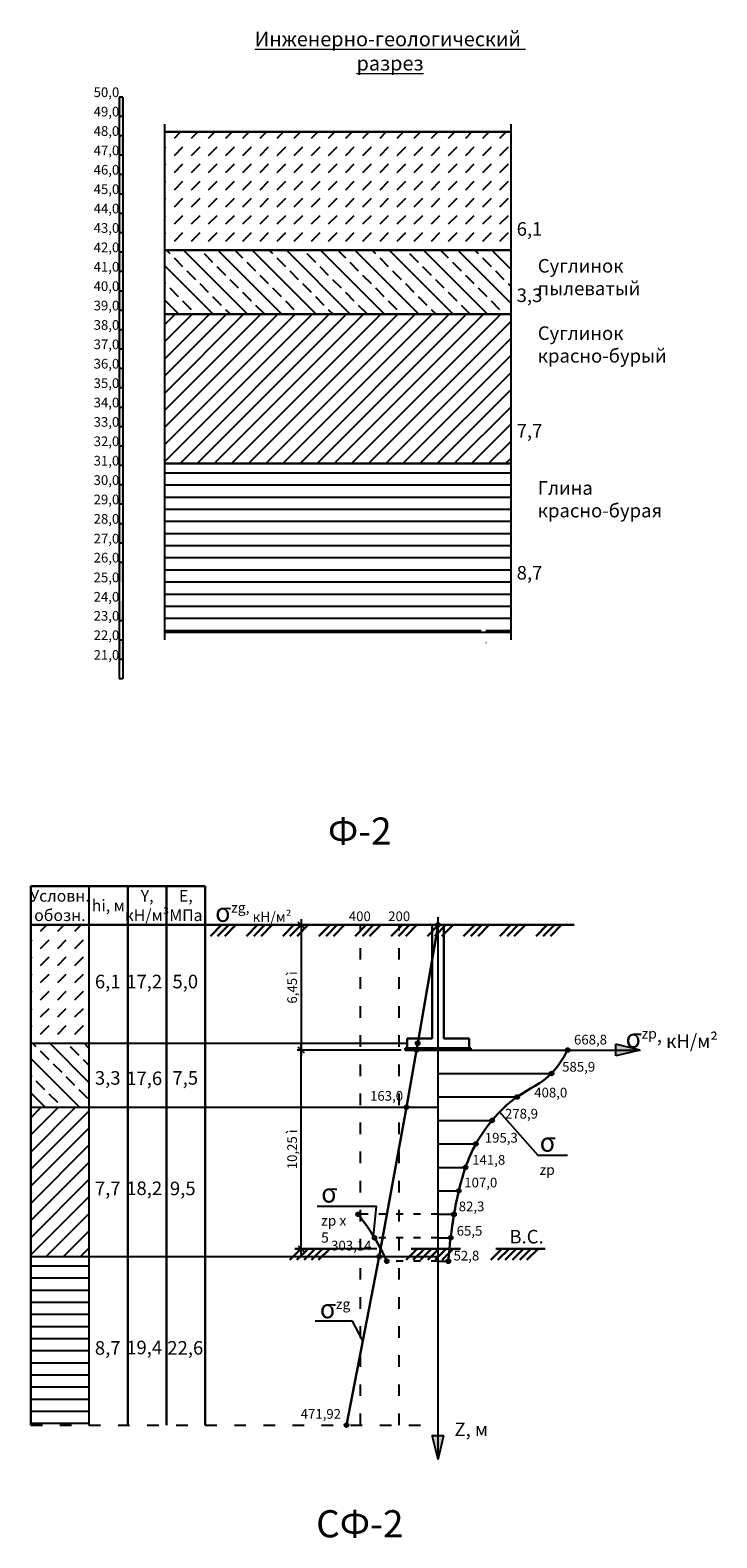
# Model space of a CAD drawing. Units: millimetres. Extents: x 43656 to 646270, y 26870 to 186322.
# Drawn here: x 88737 to 124159, y 106737 to 184481 of the extents above; entities that cross this region are included whole.
import ezdxf

# ---------------------------------------------------------------- set-up
doc = ezdxf.new("R2010")
doc.units = ezdxf.units.MM
doc.header["$MEASUREMENT"] = 0
doc.linetypes.add('ACAD_ISO03W100', pattern=[30, 12, -18])
for name, color, linetype, lineweight in [('Размеры', 6, 'Continuous', 9), ('Слой1', 7, 'Continuous', 25), ('Текст', 94, 'Continuous', 9)]:
    doc.layers.add(name, color=color, linetype=linetype, lineweight=lineweight)
doc.styles.add('1', font='txt', dxfattribs={"height": 5000})
doc.styles.add('Sveta', font='txt', dxfattribs={"height": 200})
doc.styles.add('Sveta-1', font='txt', dxfattribs={"height": 250})
doc.styles.add('Sveta-moj', font='txt', dxfattribs={"height": 500})
doc.dimstyles.new('Строитель-moj', dxfattribs={"dimtxt": 500, "dimasz": 300, "dimexe": 200, "dimexo": 200, "dimgap": 100, "dimtad": 1, "dimdec": 0, "dimtxsty": 'Sveta-moj', "dimblk": 'OBLIQUE', "dimcen": 250, "dimdle": 300, "dimadec": 0, "dimazin": 0, "dimtfac": 1, "dimtdec": 0, "dimtmove": 0, "dimatfit": 3, "dimldrblk": 'NONE', "dimfxl": 200, "dimfrac": 2, "dimarcsym": 0})

# ---------------------------------------------------------------- blocks, each defined once
blk = doc.blocks.new('_Oblique')
at = {"layer": 'Размеры', "color": 0, "lineweight": -2}
blk.add_line((-0.5, -0.5), (0.5, 0.5), dxfattribs=at)
blk = doc.blocks.new('*D31')
at = {"layer": 'Defpoints', "color": 0, "transparency": 16777216}
for p in [(107776, 138341), (102716, 131890), (108076, 131890)]:
    blk.add_point(p, dxfattribs=at)
at = {"layer": 'Размеры', "color": 0, "lineweight": -2, "transparency": 16777216}
for p, q in [((102716, 138641), (102716, 131590)), ((107576, 138341), (102516, 138341)), ((107876, 131890), (102516, 131890))]:
    blk.add_line(p, q, dxfattribs=at)
at = {"layer": 'Размеры', "color": 0, "lineweight": -2, "transparency": 16777216, "xscale": 300, "yscale": 300, "zscale": 300}
for p, rotation in [((102716, 138341), 90), ((102716, 131890), 270)]:
    blk.add_blockref('_Oblique', p, dxfattribs=dict(at, rotation=rotation))
at = {"layer": 'Размеры', "color": 0, "lineweight": 25, "transparency": 16777216, "insert": (102315, 135116), "char_height": 500, "attachment_point": 5, "rotation": 90, "style": 'Sveta-moj'}
blk.add_mtext('6,45 ì', dxfattribs=at)
blk = doc.blocks.new('_None')
blk = doc.blocks.new('*D32')
at = {"layer": 'Defpoints', "color": 0, "transparency": 16777216}
for p in [(102716, 131890), (108076, 131890), (106817, 121640)]:
    blk.add_point(p, dxfattribs=at)
at = {"layer": 'Размеры', "color": 0, "lineweight": -2, "transparency": 16777216}
for p, q in [((102716, 121340), (102716, 132190)), ((107876, 131890), (102516, 131890)), ((106617, 121640), (102516, 121640))]:
    blk.add_line(p, q, dxfattribs=at)
at = {"layer": 'Размеры', "color": 0, "lineweight": -2, "transparency": 16777216, "xscale": 300, "yscale": 300, "zscale": 300}
for p, rotation in [((102716, 131890), 90), ((102716, 121640), 270)]:
    blk.add_blockref('_Oblique', p, dxfattribs=dict(at, rotation=rotation))
at = {"layer": 'Размеры', "color": 0, "lineweight": 25, "transparency": 16777216, "insert": (102315, 126765), "char_height": 500, "attachment_point": 5, "rotation": 90, "style": 'Sveta-moj'}
blk.add_mtext('10,25 ì', dxfattribs=at)

msp = doc.modelspace()

# ---------------------------------------------------------------- hatches: boundary and pattern name
at = {"layer": 'Размеры', "lineweight": 25}
h = msp.add_hatch(color=7, dxfattribs=at)
h.paths.add_polyline_path([(109793, 138439.6), (109776, 138341.1), (109758.8, 138242.6, 0.4660492), (109876, 138341.1, 0.3651597)])
h.paths.add_polyline_path([(109793, 138439.6, 0.4650301), (109676, 138341.1, 0.3642107), (109758.8, 138242.6), (109776, 138341.1)])
h = msp.add_hatch(color=7, dxfattribs=at)
h.paths.add_polyline_path([(108743.8, 132339.6), (108726.8, 132241.1), (108709.6, 132142.6, 0.4660492), (108826.8, 132241.1, 0.3651597)])
h.paths.add_polyline_path([(108626.8, 132241.1, 0.3642107), (108709.6, 132142.6), (108726.8, 132241.1), (108743.8, 132339.6, 0.4650301)])
at = {"layer": 'Размеры'}
h = msp.add_hatch(color=7, dxfattribs=at)
h.paths.add_polyline_path([(118945.3, 132190.3), (118945.3, 131890), (120195.3, 131890)])
h.paths.add_polyline_path([(120195.3, 131890), (118945.3, 131890), (118945.3, 131589.7)])
at = {"layer": 'Размеры', "lineweight": 25}
h = msp.add_hatch(color=7, dxfattribs=at)
h.paths.add_polyline_path([(108765.2, 131890, 0.3651597), (108682.2, 131988.6), (108665.2, 131890), (108648, 131791.5, 0.4660492)])
h.paths.add_polyline_path([(108565.2, 131890, 0.3642107), (108648, 131791.5), (108665.2, 131890), (108682.2, 131988.6, 0.4650301)])
h = msp.add_hatch(color=7, dxfattribs=at)
h.paths.add_polyline_path([(116564, 131890, 0.3651597), (116481, 131988.6), (116464, 131890), (116446.8, 131791.5, 0.4660492)])
h.paths.add_polyline_path([(116364, 131890, 0.3642107), (116446.8, 131791.5), (116464, 131890), (116481, 131988.6, 0.4650301)])
h = msp.add_hatch(color=7, dxfattribs=at)
h.paths.add_polyline_path([(115735, 130680, 0.3651597), (115652, 130778.6), (115635, 130680), (115617.8, 130581.5, 0.4660492)])
h.paths.add_polyline_path([(115535, 130680, 0.3642107), (115617.8, 130581.5), (115635, 130680), (115652, 130778.6, 0.4650301)])
h = msp.add_hatch(color=7, dxfattribs=at)
h.paths.add_polyline_path([(113956, 129470, 0.3651597), (113873, 129568.6), (113856, 129470), (113838.8, 129371.5, 0.4660492)])
h.paths.add_polyline_path([(113756, 129470, 0.3642107), (113838.8, 129371.5), (113856, 129470), (113873, 129568.6, 0.4650301)])
h = msp.add_hatch(color=7, dxfattribs=at)
h.paths.add_polyline_path([(108246, 128941.1, 0.3651597), (108163, 129039.6), (108146, 128941.1), (108128.8, 128842.6, 0.4660492)])
h.paths.add_polyline_path([(108046, 128941.1, 0.3642107), (108128.8, 128842.6), (108146, 128941.1), (108163, 129039.6, 0.4650301)])
h = msp.add_hatch(color=7, dxfattribs=at)
h.paths.add_polyline_path([(112665, 128260, 0.3651597), (112582, 128358.6), (112565, 128260), (112547.8, 128161.5, 0.4660492)])
h.paths.add_polyline_path([(112465, 128260, 0.3642107), (112547.8, 128161.5), (112565, 128260), (112582, 128358.6, 0.4650301)])
h = msp.add_hatch(color=7, dxfattribs=at)
h.paths.add_polyline_path([(111829, 127050, 0.3651597), (111746, 127148.6), (111729, 127050), (111711.8, 126951.5, 0.4660492)])
h.paths.add_polyline_path([(111629, 127050, 0.3642107), (111711.8, 126951.5), (111729, 127050), (111746, 127148.6, 0.4650301)])
h = msp.add_hatch(color=7, dxfattribs=at)
h.paths.add_polyline_path([(111294, 125840, 0.3651597), (111211, 125938.6), (111194, 125840), (111176.8, 125741.5, 0.4660492)])
h.paths.add_polyline_path([(111094, 125840, 0.3642107), (111176.8, 125741.5), (111194, 125840), (111211, 125938.6, 0.4650301)])
h = msp.add_hatch(color=7, dxfattribs=at)
h.paths.add_polyline_path([(110946, 124630, 0.3651597), (110863, 124728.6), (110846, 124630), (110828.8, 124531.5, 0.4660492)])
h.paths.add_polyline_path([(110746, 124630, 0.3642107), (110828.8, 124531.5), (110846, 124630), (110863, 124728.6, 0.4650301)])
h = msp.add_hatch(color=7, dxfattribs=at)
h.paths.add_polyline_path([(105761, 123420, 0.3651597), (105678, 123518.6), (105661, 123420), (105643.8, 123321.5, 0.4660492)])
h.paths.add_polyline_path([(105561, 123420, 0.3642107), (105643.8, 123321.5), (105661, 123420), (105678, 123518.6, 0.4650301)])
h = msp.add_hatch(color=7, dxfattribs=at)
h.paths.add_polyline_path([(110699, 123420, 0.3651597), (110616, 123518.6), (110599, 123420), (110581.8, 123321.5, 0.4660492)])
h.paths.add_polyline_path([(110499, 123420, 0.3642107), (110581.8, 123321.5), (110599, 123420), (110616, 123518.6, 0.4650301)])
h = msp.add_hatch(color=7, dxfattribs=at)
h.paths.add_polyline_path([(106601, 122210, 0.3651597), (106518, 122308.6), (106501, 122210), (106483.8, 122111.5, 0.4660492)])
h.paths.add_polyline_path([(106401, 122210, 0.3642107), (106483.8, 122111.5), (106501, 122210), (106518, 122308.6, 0.4650301)])
h = msp.add_hatch(color=7, dxfattribs=at)
h.paths.add_polyline_path([(110531, 122210, 0.3651597), (110448, 122308.6), (110431, 122210), (110413.8, 122111.5, 0.4660492)])
h.paths.add_polyline_path([(110331, 122210, 0.3642107), (110413.8, 122111.5), (110431, 122210), (110448, 122308.6, 0.4650301)])
h = msp.add_hatch(color=7, dxfattribs=at)
h.paths.add_polyline_path([(106844.6, 121241.1, 0.3651597), (106761.6, 121339.6), (106744.6, 121241.1), (106727.4, 121142.6, 0.4660492)])
h.paths.add_polyline_path([(106644.6, 121241.1, 0.3642107), (106727.4, 121142.6), (106744.6, 121241.1), (106761.6, 121339.6, 0.4650301)])
h = msp.add_hatch(color=7, dxfattribs=at)
h.paths.add_polyline_path([(107236, 121000, 0.3651597), (107153, 121098.6), (107136, 121000), (107118.8, 120901.5, 0.4660492)])
h.paths.add_polyline_path([(107036, 121000, 0.3642107), (107118.8, 120901.5), (107136, 121000), (107153, 121098.6, 0.4650301)])
h = msp.add_hatch(color=7, dxfattribs=at)
h.paths.add_polyline_path([(110406.5, 121000, 0.3651597), (110323.5, 121098.6), (110306.5, 121000), (110289.2, 120901.5, 0.4660492)])
h.paths.add_polyline_path([(110206.5, 121000, 0.3642107), (110289.2, 120901.5), (110306.5, 121000), (110323.5, 121098.6, 0.4650301)])
h = msp.add_hatch(color=7, dxfattribs=at)
h.paths.add_polyline_path([(105156.8, 112551.1, 0.3651597), (105073.8, 112649.6), (105056.8, 112551.1), (105039.6, 112452.6, 0.4660492)])
h.paths.add_polyline_path([(104956.8, 112551.1, 0.3642107), (105039.6, 112452.6), (105056.8, 112551.1), (105073.8, 112649.6, 0.4650301)])
at = {"layer": 'Размеры'}
h = msp.add_hatch(color=7, dxfattribs=at)
h.paths.add_polyline_path([(110076.3, 112020), (109776, 112020), (109776, 110770)])
h.paths.add_polyline_path([(109776, 110770), (109776, 112020), (109475.7, 112020)])
at = {"layer": 'Слой1'}
h = msp.add_hatch(color=7, dxfattribs=at)
h.paths.add_polyline_path([(93522, 181030), (93322, 181030), (93322, 180030), (93522, 180030)])
h.paths.add_polyline_path([(93522, 179030), (93322, 179030), (93322, 178030), (93522, 178030)])
h = msp.add_hatch(dxfattribs=at)
h.set_pattern_fill('DASH', scale=5000, angle=45, style=0)
h.set_pattern_definition([(45, (12207.13, 4780), (6e-14, 883.8835), [625, -625])])
h.paths.add_polyline_path([(113527.1, 173130), (113527.1, 179230), (95671.4, 179230), (95671.4, 173130)])
msp.add_hatch(color=7, dxfattribs=at).paths.add_polyline_path([(93322, 176030), (93522, 176030), (93522, 177030), (93322, 177030)])
h = msp.add_hatch(color=7, dxfattribs=at)
h.paths.add_polyline_path([(93322, 174030), (93522, 174030), (93522, 175030), (93322, 175030)])
h.paths.add_polyline_path([(93322, 172030), (93522, 172030), (93522, 173030), (93322, 173030)])
h = msp.add_hatch(dxfattribs=at)
h.set_pattern_fill('ANSI33', scale=5000, angle=90, style=0)
h.set_pattern_definition([(135, (12207.1, 4780), (-883.8835, -883.8835), []), (135, (12207.1, 5663.9), (-883.8835, -883.8835), [625, -312.5])])
h.paths.add_polyline_path([(113527.1, 169830), (113527.1, 173130), (95671.4, 173130), (95671.4, 169830)])
h = msp.add_hatch(color=7, dxfattribs=at)
h.paths.add_polyline_path([(93322, 170030), (93522, 170030), (93522, 171030), (93322, 171030)])
h.paths.add_polyline_path([(93522, 169030), (93322, 169030), (93322, 168030), (93522, 168030)])
h = msp.add_hatch(dxfattribs=at)
h.set_pattern_fill('ANSI31', scale=5000, style=0)
h.set_pattern_definition([(45, (-43202.87, 4780), (-441.9417, 441.9417), [])])
h.paths.add_polyline_path([(113527.1, 162130), (113527.1, 169830), (95671.4, 169830), (95671.4, 162130)])
h = msp.add_hatch(color=7, dxfattribs=at)
h.paths.add_polyline_path([(93522, 167030), (93322, 167030), (93322, 166030), (93522, 166030)])
h.paths.add_polyline_path([(93522, 165030), (93322, 165030), (93322, 164030), (93522, 164030)])
h = msp.add_hatch(color=7, dxfattribs=at)
h.paths.add_polyline_path([(93322, 162030), (93522, 162030), (93522, 163030), (93322, 163030)])
h.paths.add_polyline_path([(93322, 160030), (93522, 160030), (93522, 161030), (93322, 161030)])
h.paths.add_polyline_path([(93322, 158030), (93522, 158030), (93522, 159030), (93322, 159030)])
h = msp.add_hatch(dxfattribs=at)
h.set_pattern_fill('ANSI31', scale=5000, angle=135, style=0)
h.set_pattern_definition([(180, (-43202.87, 4780), (-1e-13, -625), [])])
h.paths.add_polyline_path([(113527.1, 153440), (113527.1, 162130), (95671.4, 162130), (95671.4, 153440), (111957.1, 153440), (112236.8, 154008.7), (112236.8, 152871.2), (112516.4, 153440)])
h = msp.add_hatch(color=7, dxfattribs=at)
h.paths.add_polyline_path([(93322, 156030), (93522, 156030), (93522, 157030), (93322, 157030)])
h.paths.add_polyline_path([(93322, 154030), (93522, 154030), (93522, 155030), (93322, 155030)])
h.paths.add_polyline_path([(93322, 152030), (93522, 152030), (93522, 153030), (93322, 153030)])
h = msp.add_hatch(dxfattribs=at)
h.set_pattern_fill('DASH', scale=5000, angle=45, style=0)
h.set_pattern_definition([(45, (5305.74, -36108.9), (6e-14, 883.8835), [625, -625])])
h.paths.add_polyline_path([(91770, 132241.1), (91770, 138341.1), (88770, 138341.1), (88770, 132241.1)])
h = msp.add_hatch(dxfattribs=at)
h.set_pattern_fill('ANSI33', scale=5000, angle=90, style=0)
h.set_pattern_definition([(135, (5305.7, -36108.9), (-883.8835, -883.8835), []), (135, (5305.7, -35225), (-883.8835, -883.8835), [625, -312.5])])
h.paths.add_polyline_path([(91770, 128941.1), (91770, 132241.1), (88770, 132241.1), (88770, 128941.1)])
h = msp.add_hatch(dxfattribs=at)
h.set_pattern_fill('ANSI31', scale=5000, style=0)
h.set_pattern_definition([(45, (-50104.26, -36108.9), (-441.9417, 441.9417), [])])
h.paths.add_polyline_path([(91770, 121241.1), (91770, 128941.1), (88770, 128941.1), (88770, 121241.1)])
h = msp.add_hatch(dxfattribs=at)
h.set_pattern_fill('ANSI31', scale=5000, angle=135, style=0)
h.set_pattern_definition([(180, (-50104.26, -36108.9), (-1e-13, -625), [])])
h.paths.add_polyline_path([(91770, 112551.1), (91770, 121241.1), (88770, 121241.1), (88770, 112551.1)])

# ---------------------------------------------------------------- linework, layer by layer
at = {"layer": 'Размеры', "color": 7, "lineweight": 25}
for p, q in [((109776, 110770), (109776, 138750)), ((120195.3, 131890), (118945.3, 132190.3)), ((118945.3, 131589.7), (118945.3, 132190.3)), ((111276, 131890), (120195.3, 131890)), ((120195.3, 131890), (118945.3, 131589.7)), ((109776, 130680), (115635, 130680)), ((109776, 129470), (113856, 129470)), ((112930, 128720), (114925.3, 126463.8)), ((109776, 128260), (112565, 128260)), ((109776, 127050), (111729, 127050)), ((114925.3, 126463.8), (116460.1, 126463.8)), ((109776, 125840), (111194, 125840)), ((109776, 124630), (110846, 124630)), ((103535.2, 123842.2), (106604.8, 123842.2)), ((106448.8, 122295.3), (106604.8, 123842.2)), ((109776, 123420), (110599, 123420)), ((109776, 122210), (110431, 122210)), ((109776, 121000), (110306.5, 121000)), ((105371.1, 117905), (103441.1, 117905)), ((105900.7, 116896.1), (105371.1, 117905)), ((109776, 110770), (109475.7, 112020)), ((109475.7, 112020), (110076.3, 112020)), ((109776, 110770), (110076.3, 112020))]:
    msp.add_line(p, q, dxfattribs=at)
at = {"layer": 'Размеры', "color": 7, "lineweight": 30}
for p, q in [((98605.7, 138341.1), (98034.4, 137769.8)), ((98979, 138341.1), (98407.7, 137769.8)), ((99352.3, 138341.1), (98780.9, 137769.8)), ((99352.3, 138341.1), (98780.9, 137769.8)), ((100472.1, 138341.1), (99900.7, 137769.8)), ((100472.1, 138341.1), (99900.7, 137769.8)), ((100845.3, 138341.1), (100274, 137769.8)), ((101218.6, 138341.1), (100647.3, 137769.8)), ((101218.6, 138341.1), (100647.3, 137769.8)), ((102338.4, 138341.1), (101767.1, 137769.8)), ((102338.4, 138341.1), (101767.1, 137769.8)), ((102711.7, 138341.1), (102140.3, 137769.8)), ((103084.9, 138341.1), (102513.6, 137769.8)), ((103084.9, 138341.1), (102513.6, 137769.8)), ((104204.7, 138341.1), (103633.4, 137769.8)), ((104204.7, 138341.1), (103633.4, 137769.8)), ((104578, 138341.1), (104006.6, 137769.8)), ((104951.2, 138341.1), (104379.9, 137769.8)), ((104951.2, 138341.1), (104379.9, 137769.8)), ((106071, 138341.1), (105499.7, 137769.8)), ((106071, 138341.1), (105499.7, 137769.8)), ((106444.3, 138341.1), (105873, 137769.8)), ((106817.6, 138341.1), (106246.2, 137769.8)), ((106817.6, 138341.1), (106246.2, 137769.8)), ((107937.4, 138341.1), (107366, 137769.8)), ((107937.4, 138341.1), (107366, 137769.8)), ((108310.6, 138341.1), (107739.3, 137769.8)), ((108683.9, 138341.1), (108112.6, 137769.8)), ((108683.9, 138341.1), (108112.6, 137769.8)), ((109776, 138341.1), (108726.8, 132241.1)), ((109803.7, 138341.1), (109232.4, 137769.8)), ((109803.7, 138341.1), (109232.4, 137769.8)), ((110177, 138341.1), (109605.6, 137769.8)), ((110550.2, 138341.1), (109978.9, 137769.8)), ((110550.2, 138341.1), (109978.9, 137769.8)), ((111670, 138341.1), (111098.7, 137769.8)), ((111670, 138341.1), (111098.7, 137769.8)), ((112043.3, 138341.1), (111472, 137769.8)), ((112416.5, 138341.1), (111845.2, 137769.8)), ((112416.5, 138341.1), (111845.2, 137769.8)), ((113536.3, 138341.1), (112965, 137769.8)), ((113536.3, 138341.1), (112965, 137769.8)), ((113909.6, 138341.1), (113338.3, 137769.8)), ((114282.9, 138341.1), (113711.5, 137769.8)), ((114282.9, 138341.1), (113711.5, 137769.8)), ((115402.7, 138341.1), (114831.3, 137769.8)), ((115402.7, 138341.1), (114831.3, 137769.8)), ((115775.9, 138341.1), (115204.6, 137769.8)), ((116149.2, 138341.1), (115577.9, 137769.8)), ((116149.2, 138341.1), (115577.9, 137769.8)), ((108726.8, 132241.1), (108665.2, 131890)), ((108665.2, 131890), (108146, 128941.1)), ((108146, 128941.1), (106744.6, 121241.1)), ((102696.9, 121640.4), (102125.6, 121069.1)), ((102386, 121640.4), (104566.7, 121640.4)), ((103070.2, 121640.4), (102498.9, 121069.1)), ((103443.5, 121640.4), (102872.1, 121069.1)), ((103816.7, 121640.4), (103245.4, 121069.1)), ((104190, 121640.4), (103618.7, 121069.1)), ((108699, 121640.4), (108127.7, 121069.1)), ((108388.1, 121640.4), (110938.6, 121640.4)), ((109072.3, 121640.4), (108501, 121069.1)), ((109445.6, 121640.4), (108874.2, 121069.1)), ((109445.6, 121640.4), (108874.2, 121069.1)), ((109818.8, 121640.4), (109247.5, 121069.1)), ((110192.1, 121640.4), (109620.8, 121069.1)), ((110565.4, 121640.4), (109994, 121069.1)), ((110565.4, 121640.4), (109994, 121069.1)), ((113067.3, 121640.4), (112496, 121069.1)), ((112756.4, 121640.4), (115306.9, 121640.4)), ((113440.6, 121640.4), (112869.3, 121069.1)), ((113813.9, 121640.4), (113242.5, 121069.1)), ((113813.9, 121640.4), (113242.5, 121069.1)), ((114187.1, 121640.4), (113615.8, 121069.1)), ((114560.4, 121640.4), (113989.1, 121069.1)), ((114933.7, 121640.4), (114362.3, 121069.1)), ((114933.7, 121640.4), (114362.3, 121069.1)), ((106744.6, 121241.1), (105056.8, 112551.1))]:
    msp.add_line(p, q, dxfattribs=at)
at = {"layer": 'Размеры', "color": 7, "linetype": 'ACAD_ISO03W100', "lineweight": 25, "ltscale": 50}
for p, q in [((105776, 112551.1), (105776, 138341.1)), ((107776, 112551.1), (107776, 138341.1))]:
    msp.add_line(p, q, dxfattribs=at)
at = {"layer": 'Размеры', "color": 7, "linetype": 'ACAD_ISO03W100', "lineweight": 25, "ltscale": 30}
for p, q in [((109776, 123420), (105661, 123420)), ((109776, 122210), (106501, 122210)), ((109776, 121000), (107136, 121000))]:
    msp.add_line(p, q, dxfattribs=at)
at = {"layer": 'Размеры', "color": 7, "lineweight": 25}
for centre in [(109776, 138341.1), (108726.8, 132241.1), (108665.2, 131890), (116464, 131890), (115635, 130680), (113856, 129470), (108146, 128941.1), (112565, 128260), (111729, 127050), (111194, 125840), (110846, 124630), (105661, 123420), (110599, 123420), (106501, 122210), (110431, 122210), (106744.6, 121241.1), (107136, 121000), (110306.5, 121000), (105056.8, 112551.1)]:
    msp.add_circle(centre, 100, dxfattribs=at)
at = {"layer": 'Размеры', "color": 7, "lineweight": 30}
msp.add_open_spline([(116464, 131890), (116218.1, 131455.4), (115611.3, 130383.2), (113882.4, 129637.5), (112591.7, 128367.7), (111710.9, 127116.5), (111172.6, 125869.1), (110834.1, 124641.1), (110506.1, 123028.3), (110376.1, 121810.7), (110306.5, 121000)], degree=3, knots=[0, 0, 0, 0, 1466.7450358, 3618.2424213, 5387.6437325, 6858.3564849, 8181.3549732, 9440.4038205, 10675.3568561, 13113.9875894, 13113.9875894, 13113.9875894, 13113.9875894], dxfattribs=at)
msp.add_spline([(105661, 123420), (106501, 122210), (107136, 121000)], degree=3, dxfattribs=at)
at = {"layer": 'Слой1', "color": 7}
for p, q in [((93322, 181030), (93322, 151030)), ((93522, 181030), (93322, 181030)), ((93522, 181030), (93322, 181030)), ((93522, 181030), (93322, 181030)), ((93522, 181030), (93522, 151030)), ((93522, 180030), (93322, 180030)), ((93522, 180030), (93322, 180030)), ((95671.4, 179630), (95671.4, 153040)), ((113527.1, 179630), (113527.1, 153040)), ((93522, 179030), (93322, 179030)), ((93522, 179030), (93322, 179030)), ((93522, 179030), (93322, 179030)), ((93522, 178030), (93322, 178030)), ((93522, 178030), (93322, 178030)), ((93522, 177030), (93322, 177030)), ((93522, 177030), (93322, 177030)), ((93522, 177030), (93322, 177030)), ((93522, 176030), (93322, 176030)), ((93522, 176030), (93322, 176030)), ((93522, 176030), (93322, 176030)), ((93522, 175030), (93322, 175030)), ((93522, 175030), (93322, 175030)), ((93522, 174030), (93322, 174030)), ((93522, 173030), (93322, 173030)), ((93522, 173030), (93322, 173030)), ((93522, 173030), (93322, 173030)), ((93522, 172030), (93322, 172030)), ((93522, 171030), (93322, 171030)), ((93522, 170030), (93322, 170030)), ((93522, 170030), (93322, 170030)), ((93522, 169030), (93322, 169030)), ((93522, 168030), (93322, 168030)), ((93522, 167030), (93322, 167030)), ((93522, 166030), (93322, 166030)), ((93522, 165030), (93322, 165030)), ((93522, 165030), (93322, 165030)), ((93522, 165030), (93322, 165030)), ((93522, 164030), (93322, 164030)), ((93522, 163030), (93322, 163030)), ((93522, 162030), (93322, 162030)), ((93522, 161030), (93322, 161030)), ((93522, 161030), (93322, 161030)), ((93522, 160030), (93322, 160030)), ((93522, 159030), (93322, 159030)), ((93522, 158030), (93322, 158030)), ((93522, 157030), (93322, 157030)), ((93522, 154030), (93322, 154030)), ((95671.4, 153440), (111957.1, 153440)), ((111957.1, 153440), (113527.1, 153440)), ((93522, 153030), (93322, 153030)), ((93522, 152030), (93322, 152030)), ((93522, 151030), (93322, 151030)), ((91770, 140341.1), (91770, 112551.1))]:
    msp.add_line(p, q, dxfattribs=at)
at = {"layer": 'Слой1', "color": 7, "lineweight": 30}
for p, q in [((95671.4, 179230), (113527.1, 179230)), ((95671.4, 173130), (113527.1, 173130)), ((95671.4, 169830), (113527.1, 169830)), ((95671.4, 162130), (113527.1, 162130)), ((88770, 140341.1), (88770, 112551.1)), ((88770, 140341.1), (97770, 140341.1)), ((93770, 140341.1), (93770, 112551.1)), ((95770, 140341.1), (95770, 112551.1)), ((97770, 140341.1), (97770, 112551.1)), ((88770, 138341.1), (116805.7, 138341.1)), ((109476, 138340), (109476, 132490)), ((110076, 138341.1), (110076, 132490)), ((109476, 132490), (108176, 132490)), ((108176, 132490), (108176, 131990)), ((110076, 132490), (111376, 132490)), ((111376, 131990), (111376, 132490)), ((108076, 131990), (111476, 131990)), ((108076, 131990), (108076, 131890)), ((108076, 131890), (111476, 131890)), ((111476, 131890), (111476, 131990))]:
    msp.add_line(p, q, dxfattribs=at)
at = {"layer": 'Слой1', "color": 7, "lineweight": 25}
for p, q in [((88770, 132241.1), (108176, 132241.1)), ((88770, 128941.1), (109776, 128941.1)), ((88770, 121241.1), (109776, 121241.1))]:
    msp.add_line(p, q, dxfattribs=at)
at = {"layer": 'Слой1', "color": 7, "linetype": 'ACAD_ISO03W100', "ltscale": 50}
msp.add_line((88770, 112551.1), (109776, 112551.1), dxfattribs=at)

# ---------------------------------------------------------------- texts
at = {"layer": 'Текст', "color": 7, "style": 'Sveta'}
for s, p in [('50,0', (92010.5, 181030)), ('49,0', (92010.5, 180030)), ('48,0', (92010.5, 179030)), ('47,0', (92010.5, 178030)), ('46,0', (92010.5, 177030)), ('45,0', (92010.5, 176030)), ('44,0', (92010.5, 175030)), ('43,0', (92010.5, 174030)), ('42,0', (92010.5, 173030)), ('41,0', (92010.5, 172030)), ('40,0', (92010.5, 171030)), ('39,0', (92010.5, 170030)), ('38,0', (92010.5, 169030)), ('37,0', (92010.5, 168030)), ('36,0', (92010.5, 167030)), ('35,0', (92010.5, 166030)), ('34,0', (92010.5, 165030)), ('33,0', (92010.5, 164030)), ('32,0', (92010.5, 163030)), ('31,0', (92010.5, 162030)), ('30,0', (92010.5, 161030)), ('29,0', (92010.5, 160030)), ('28,0', (92010.5, 159030)), ('27,0', (92010.5, 158012)), ('26,0', (92010.5, 157030)), ('25,0', (92010.5, 156012)), ('24,0', (92010.5, 155012)), ('23,0', (92010.5, 154030)), ('22,0', (92010.5, 153030)), ('21,0', (92010.5, 152012))]:
    msp.add_text(s, height=500, dxfattribs=at).set_placement(p)
for s, insert, char_height, width, attachment_point in [('{\\fArial Narrow|b0|i1|c204|p34;\\LИнженерно-геологический  разрез}', (107302.1, 183400), 750, 16390, 5), ('{\\fArial Narrow|b0|i1|c204|p34;Суглинок  пылеватый}', (114920.7, 171745.6), 700, 9326.472, 4), ('{\\fArial Narrow|b0|i1|c204|p34;Суглинок красно-бурый}', (114920.7, 168272.8), 700, 9326.472, 4), ('{\\fArial Narrow|b0|i1|c204|p34;Глина  красно-бурая}', (114920.7, 160291.6), 700, 9326.472, 4), ('{\\fArial Narrow|b0|i1|c204|p34;Условн.\\Pобозн.}', (90270, 139341.1), 600, 2000, 5), ('{\\fArial Narrow|b0|i1|c204|p34;Y, кН/м³}', (94770, 139341.1), 600, 2000, 5), ('{\\fArial Narrow|b0|i1|c204|p34;Е,\\PMПа}', (96770, 139341.1), 600, 2000, 5), ('{\\fArial Narrow|b0|i1|c204|p34;hi, м}', (92770, 139341.1), 600, 2000, 5)]:
    msp.add_mtext(s, dxfattribs=dict(at, insert=insert, char_height=char_height, width=width, attachment_point=attachment_point))
at = {"layer": 'Текст', "color": 7, "attachment_point": 5, "style": 'Sveta-1'}
for s, insert, char_height in [(' 6,1', (114388.8, 174140), 700), (' 3,3', (114388.8, 170720), 700), (' 7,7', (114388.8, 163730), 700), (' 8,7', (114388.8, 156410), 700), ('{\\fArial Narrow|b0|i1|c204|p34;Ф-2}', (105741.6, 143182.5), 1400), (' {\\fArial Narrow|b0|i1|c204|p0;\\H1.429x;σ\\H0.525x;zg, кН/м²}', (100136.7, 138997.5), 700), ('400', (105741.6, 138722.5), 500), ('200', (107771.6, 138722.5), 500), (' 6,1', (92631.6, 135332.5), 700), (' 17,2', (94511.6, 135332.5), 700), (' 5,0', (96631.6, 135332.5), 700), ('668,8', (117641.2, 132362.5), 500), (' {\\fArial Narrow|b0|i1|c204|p0;\\H1.429x;σ\\H0.525x;zp}, {\\fArial Narrow|b0|i1|c204|p34;кН/м²}', (121720.9, 132502.5), 700), (' 3,3', (92631.6, 130362.5), 700), (' 17,6', (94511.6, 130342.5), 700), (' 7,5', (96631.6, 130362.5), 700), ('585,9', (117030.6, 130962.5), 500), ('408,0', (115590.6, 129632.5), 500), ('163,0', (107121.6, 129462.5), 500), ('278,9', (114080.6, 128542.5), 500), ('195,3', (113040.6, 127302.5), 500), ('141,8', (112390.6, 126162.5), 500), ('107,0', (111980.6, 124992.5), 500), (' 7,7', (92631.6, 124662.5), 700), (' 18,2', (94511.6, 124672.5), 700), (' 9,5', (96501.6, 124662.5), 700), ('82,3', (111506.6, 123762.5), 500), ('303,14', (105301.6, 121742.5), 500), ('65,5', (111400.6, 122502.5), 500), ('52,8', (111240.6, 121222.5), 500), (' {\\fArial Narrow|b0|i1|c204|p0;\\H1.429x;σ\\H0.525x;zg}', (104356.7, 118557.5), 700), (' 8,7', (92631.6, 116442.5), 700), (' 19,4', (94511.6, 116462.5), 700), (' 22,6', (96631.6, 116442.5), 700), ('471,92', (103731.6, 113062.5), 500), (' Z, {\\fArial Narrow|b0|i1|c204|p34;м}', (111381.6, 112332.5), 700), ('{\\fArial Narrow|b0|i1|c204|p34;CФ-2}', (105741.6, 107461.4), 1400)]:
    msp.add_mtext(s, dxfattribs=dict(at, insert=insert, char_height=char_height))
at = {"layer": 'Текст', "color": 7, "ltscale": 100, "char_height": 300, "attachment_point": 1, "style": '1'}
for s, insert in [('{\\fArial Narrow|b0|i1|c161|p34;\\H3.333x;σ\\fArial Narrow|b0|i1|c0|p34;\\H0.3x; \\H1.75x;zp}', (115015.4, 127646)), ('{\\fArial Narrow|b0|i1|c161|p34;\\H3.333x;σ\\fArial Narrow|b0|i1|c0|p34;\\H0.3x; \\H1.75x;zp x 5}', (103745.3, 125024.4))]:
    msp.add_mtext(s, dxfattribs=dict(at, insert=insert))
at = {"layer": 'Текст', "color": 7, "lineweight": 30, "insert": (113457.5, 122617.8), "char_height": 700, "attachment_point": 1, "style": '1'}
msp.add_mtext('{\\fArial|b0|i1|c0|p34;B.C.\\fArial|b0|i1|c204|p34;}', dxfattribs=at)

# ---------------------------------------------------------------- dimensions: what is measured, and where the dimension line sits
at = {"layer": 'Размеры', "color": 7, "lineweight": 25}
for p1, text, picture, middle in [((107776, 138341.1), '6,45 м', '*D31', (102314.5, 135115.5)), ((106817.3, 121640.4), '10,25 м', '*D32', (102314.5, 126765.2))]:
    dim = msp.add_linear_dim(base=(102716, 131890), p1=p1, p2=(108076, 131890), angle=90, text=text, dimstyle='Строитель-moj', dxfattribs=at)
    dim.commit()
    dim.dimension.update_dxf_attribs({"geometry": picture, "text_midpoint": middle})

doc.saveas('drawing.dxf')
